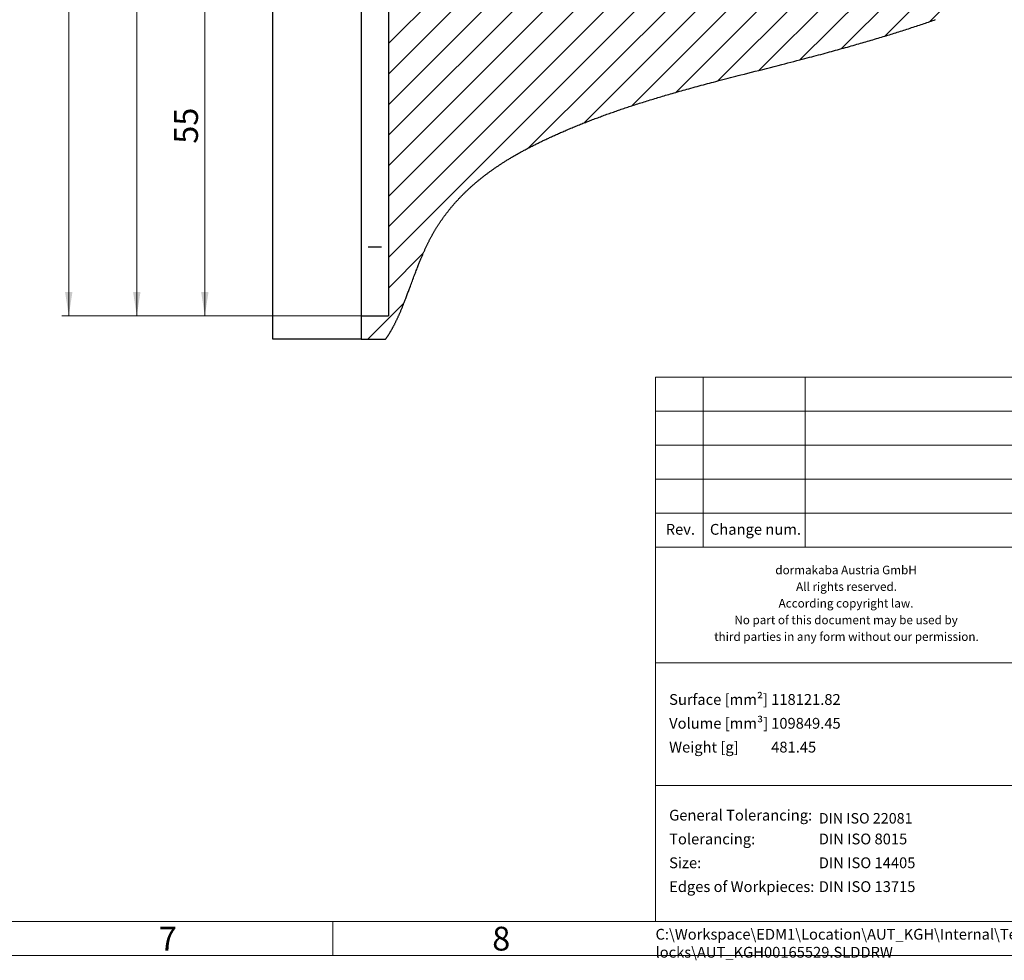
# Model space of a CAD drawing. Units: millimetres. Extents: x 0 to 584, y -1 to 410.
# Drawn here: x 295 to 439, y -1 to 138 of the extents above; entities that cross this region are included whole.
import ezdxf

# ---------------------------------------------------------------- set-up
doc = ezdxf.new("R2010")
doc.units = ezdxf.units.MM
doc.layers.get('0').update_dxf_attribs({"lineweight": 25})
doc.layers.add('DESCRIPTION', color=7, linetype='Continuous', lineweight=9)
doc.layers.add('SCHRIFTFELD', color=7, linetype='Continuous', lineweight=5)
doc.styles.add('SLDTEXTSTYLE0', font='TXT', dxfattribs={"width": 0.605})
doc.dimstyles.new('SLDDIMSTYLE1', dxfattribs={"dimtxt": 3.5, "dimasz": 3.5, "dimexe": 0, "dimexo": 0.0625, "dimgap": 0.875, "dimtad": 1, "dimdec": 3, "dimrnd": 1e-09, "dimzin": 12, "dimdsep": 46, "dimtxsty": 'SLDTEXTSTYLE0', "dimsah": 1, "dimcen": 0.09, "dimadec": 0, "dimazin": 3, "dimtfac": 1, "dimtdec": 3, "dimtofl": 0, "dimtmove": 0, "dimatfit": 3, "dimfxl": 1, "dimfrac": 2, "dimtolj": 1, "dimtzin": 12, "dimarcsym": 0})

# ---------------------------------------------------------------- blocks, each defined once
blk = doc.blocks.new('SW_NOTE_0')
at = {"layer": 'SCHRIFTFELD', "color": 0, "char_height": 1.26, "attachment_point": 2, "style": 'SLDTEXTSTYLE0'}
for s, insert in [('dormakaba Austria GmbH', (9.82, 1.62)), ('All rights reserved.', (9.89, -0.82)), ('According copyright law.', (9.82, -3.27)), ('No part of this document may be used by', (9.82, -5.72)), ('third parties in any form without our permission.', (9.88, -8.17))]:
    blk.add_mtext(s, dxfattribs=dict(at, insert=insert))
blk = doc.blocks.new('SW_HATCH_0')
at = {"color": 0, "linetype": 'Continuous', "lineweight": 25}
for p, q in [((70.61, -261.66), (140.04, -192.23)), ((76.94, -259.82), (140.35, -196.41)), ((83.57, -257.68), (140.38, -200.87)), ((4, -260.92), (18.98, -245.93)), ((4, -265.41), (23.47, -245.93)), ((4, -269.9), (27.96, -245.93)), ((4, -274.39), (32.45, -245.93)), ((4, -278.88), (36.94, -245.93)), ((4, -283.37), (41.43, -245.93)), ((4, -287.86), (45.92, -245.93)), ((4, -292.35), (50.41, -245.93)), ((24.6, -276.24), (54.9, -245.93)), ((32.76, -272.56), (59.39, -245.93)), ((39.76, -270.06), (63.88, -245.93)), ((46.22, -268.09), (68.37, -245.93)), ((58.44, -264.85), (77.35, -245.93)), ((64.48, -263.3), (81.84, -245.93)), ((52.39, -266.41), (72.36, -246.43)), ((4, -296.84), (9.11, -291.73)), ((0.96, -304.37), (6.27, -299.06))]:
    blk.add_line(p, q, dxfattribs=at)
blk = doc.blocks.new('_D_38')
at = {"layer": 'DESCRIPTION'}
for p, q in [((348.65, 149), (320.75, 149)), ((321.75, 149), (321.75, 94)), ((344.65, 94), (320.75, 94))]:
    blk.add_line(p, q, dxfattribs=at)
for points in [[(321.75, 149), (321.21, 145.5), (322.29, 145.5)], [(321.75, 94), (322.29, 97.5), (321.21, 97.5)]]:
    blk.add_solid(points, dxfattribs=at)
at = {"layer": 'DESCRIPTION', "insert": (317.24, 119.3), "char_height": 3.5, "attachment_point": 1, "rotation": 90, "style": 'SLDTEXTSTYLE0'}
blk.add_mtext('55', dxfattribs=at)
blk = doc.blocks.new('_D_40')
at = {"layer": 'DESCRIPTION'}
for p, q in [((382.15, 275.9), (310.75, 275.9)), ((311.75, 94), (311.75, 275.9)), ((344.65, 94), (310.75, 94))]:
    blk.add_line(p, q, dxfattribs=at)
for points in [[(311.75, 275.9), (311.21, 272.4), (312.29, 272.4)], [(311.75, 94), (312.29, 97.5), (311.21, 97.5)]]:
    blk.add_solid(points, dxfattribs=at)
at = {"layer": 'DESCRIPTION', "insert": (307.24, 180.01), "char_height": 3.5, "attachment_point": 1, "rotation": 90, "style": 'SLDTEXTSTYLE0'}
blk.add_mtext('181,9', dxfattribs=at)
blk = doc.blocks.new('_D_41')
at = {"layer": 'DESCRIPTION'}
for p, q in [((344.65, 394.5), (300.75, 394.5)), ((301.75, 94), (301.75, 394.5)), ((344.65, 94), (300.75, 94))]:
    blk.add_line(p, q, dxfattribs=at)
for points in [[(301.75, 394.5), (301.21, 391), (302.29, 391)], [(301.75, 94), (302.29, 97.5), (301.21, 97.5)]]:
    blk.add_solid(points, dxfattribs=at)
at = {"layer": 'DESCRIPTION', "insert": (297.24, 239.31), "char_height": 3.5, "attachment_point": 1, "rotation": 90, "style": 'SLDTEXTSTYLE0'}
blk.add_mtext('300,5', dxfattribs=at)

msp = doc.modelspace()

# ---------------------------------------------------------------- linework, layer by layer
at = {"color": 7, "linetype": 'Continuous'}
for p, q in [((331.7492, 90.56), (331.7492, 398.573)), ((344.7492, 384.3967), (344.7492, 104.0967)), ((348.7492, 148.9967), (348.7492, 93.9967)), ((344.7492, 104.0967), (344.7492, 93.9967)), ((344.7492, 93.9967), (344.7492, 90.56)), ((344.7492, 93.9967), (348.7492, 93.9967)), ((333.7492, 90.56), (331.7492, 90.56)), ((344.7492, 90.56), (333.7492, 90.56)), ((344.7492, 90.56), (348.3137, 90.56))]:
    msp.add_line(p, q, dxfattribs=at)
at = {"color": 8, "linetype": 'Continuous'}
msp.add_line((347.7292, 104.0967), (345.7692, 104.0967), dxfattribs=at)
at = {"color": 7, "linetype": 'Continuous', "flags": 128}
msp.add_lwpolyline([(348.3137, 90.56), (348.3487, 90.6089), (348.3835, 90.6581), (348.4182, 90.7075), (348.4528, 90.7572), (348.4872, 90.8072), (348.5214, 90.8573), (348.5571, 90.9102), (348.5926, 90.9632), (348.628, 91.0166), (348.6632, 91.0702), (348.6982, 91.1241), (348.7331, 91.1783), (348.7678, 91.2327), (348.8024, 91.2874), (348.8385, 91.345), (348.8744, 91.4028), (348.9101, 91.4609), (348.9457, 91.5193), (348.9811, 91.578), (349.0163, 91.6369), (349.0514, 91.6961), (349.0863, 91.7556), (349.1211, 91.8154), (349.1557, 91.8754), (349.1902, 91.9357), (349.2245, 91.9962), (349.2568, 92.0535), (349.2889, 92.111), (349.3208, 92.1688), (349.3527, 92.2267), (349.3844, 92.2849), (349.4179, 92.3469), (349.4512, 92.4091), (349.4845, 92.4715), (349.5175, 92.5342), (349.5505, 92.5971), (349.5833, 92.6603), (349.6218, 92.735), (349.6602, 92.81), (349.6983, 92.8854), (349.7363, 92.9611), (349.7749, 93.0386), (349.8133, 93.1164), (349.8516, 93.1945), (349.8896, 93.273), (349.9275, 93.3518), (349.9653, 93.4308), (350.0029, 93.5101), (350.0402, 93.5896), (350.0774, 93.6693), (350.1145, 93.7494), (350.1514, 93.8297), (350.1881, 93.9102), (350.2241, 93.9896), (350.2599, 94.0693), (350.2956, 94.1492), (350.3312, 94.2293), (350.3733, 94.325), (350.4153, 94.4211), (350.4572, 94.5175), (350.4988, 94.6143), (350.5403, 94.7113), (350.5817, 94.8087), (350.6229, 94.9063), (350.6639, 95.0043), (350.7048, 95.1026), (350.7456, 95.2011), (350.7862, 95.3), (350.8268, 95.3991), (350.8649, 95.4928), (350.9028, 95.5867), (350.9407, 95.6809), (350.9785, 95.7752), (351.0162, 95.8698), (351.0625, 95.9867), (351.1086, 96.1038), (351.1547, 96.2213), (351.2006, 96.339), (351.2464, 96.457), (351.2922, 96.5753), (351.346, 96.715), (351.3996, 96.8551), (351.4531, 96.9956), (351.5066, 97.1363), (351.5611, 97.2802), (351.6154, 97.4244), (351.6698, 97.5689), (351.724, 97.7136), (351.7783, 97.8586), (351.8325, 98.0038), (351.8867, 98.1492), (351.9625, 98.3531), (352.0385, 98.5573), (352.1144, 98.7618), (352.1905, 98.9665), (352.2668, 99.1713), (352.3418, 99.3727), (352.417, 99.5741), (352.4925, 99.7755), (352.5682, 99.9769), (352.6327, 100.1478), (352.6975, 100.3186), (352.7624, 100.4893), (352.8277, 100.6598), (352.8932, 100.8302), (352.9591, 101.0005), (353.0111, 101.1341), (353.0632, 101.2675), (353.1157, 101.4009), (353.1683, 101.534), (353.2212, 101.6669), (353.2744, 101.7997), (353.3201, 101.9133), (353.3661, 102.0268), (353.4123, 102.1401), (353.4587, 102.2532), (353.5053, 102.3661), (353.5521, 102.4788), (353.5992, 102.5914), (353.6425, 102.6943), (353.6861, 102.7971), (353.7298, 102.8997), (353.7738, 103.0021), (353.818, 103.1042), (353.8624, 103.2062), (353.9034, 103.2996), (353.9445, 103.3929), (353.9859, 103.486), (354.0275, 103.5788), (354.0693, 103.6715), (354.1113, 103.7639), (354.1535, 103.8562), (354.1959, 103.9482), (354.2406, 104.0443), (354.2855, 104.1403), (354.3307, 104.2359), (354.3761, 104.3313), (354.4218, 104.4264), (354.4677, 104.5212), (354.5074, 104.6023), (354.5471, 104.6831), (354.5871, 104.7638), (354.6273, 104.8442), (354.6677, 104.9244), (354.7084, 105.0044), (354.7492, 105.0841), (354.7943, 105.1716), (354.8398, 105.2587), (354.8855, 105.3456), (354.9314, 105.4322), (354.9776, 105.5185), (355.0198, 105.5967), (355.0622, 105.6747), (355.1049, 105.7525), (355.1477, 105.83), (355.1908, 105.9073), (355.2341, 105.9844), (355.2776, 106.0612), (355.3256, 106.1455), (355.374, 106.2295), (355.4226, 106.3132), (355.4714, 106.3966), (355.5205, 106.4798), (355.5698, 106.5627), (355.6193, 106.6453), (355.6692, 106.7276), (355.7192, 106.8097), (355.7695, 106.8915), (355.8192, 106.9715), (355.869, 107.0514), (355.9192, 107.1309), (355.9695, 107.2102), (356.0163, 107.2834), (356.0633, 107.3563), (356.1105, 107.4291), (356.1579, 107.5016), (356.2055, 107.5739), (356.2533, 107.6459), (356.3013, 107.7178), (356.3543, 107.7966), (356.4075, 107.8751), (356.461, 107.9534), (356.5147, 108.0314), (356.5687, 108.1092), (356.6228, 108.1867), (356.6772, 108.2639), (356.7319, 108.3409), (356.7867, 108.4176), (356.8418, 108.4941), (356.8961, 108.5689), (356.9506, 108.6435), (357.0054, 108.7179), (357.0603, 108.792), (357.1165, 108.8672), (357.1729, 108.9422), (357.2296, 109.0169), (357.2864, 109.0914), (357.3435, 109.1656), (357.3997, 109.2382), (357.4562, 109.3106), (357.5129, 109.3828), (357.5697, 109.4547), (357.628, 109.5279), (357.6865, 109.6008), (357.7451, 109.6735), (357.8041, 109.7459), (357.8632, 109.8181), (357.9225, 109.89), (357.982, 109.9617), (358.0452, 110.0373), (358.1087, 110.1127), (358.1724, 110.1877), (358.2363, 110.2625), (358.3005, 110.3371), (358.3649, 110.4114), (358.4258, 110.4811), (358.4869, 110.5507), (358.5482, 110.62), (358.6097, 110.6891), (358.6715, 110.7579), (358.7334, 110.8266), (358.7955, 110.8949), (358.8578, 110.9631), (358.9203, 111.031), (358.983, 111.0987), (359.0448, 111.165), (359.1067, 111.231), (359.1689, 111.2968), (359.2312, 111.3625), (359.2949, 111.429), (359.3587, 111.4954), (359.4227, 111.5615), (359.487, 111.6274), (359.5514, 111.6931), (359.6148, 111.7574), (359.6784, 111.8215), (359.7422, 111.8854), (359.8062, 111.949), (359.8826, 112.0245), (359.9592, 112.0997), (360.0361, 112.1746), (360.1132, 112.2492), (360.1906, 112.3236), (360.2682, 112.3976), (360.3425, 112.468), (360.4171, 112.5381), (360.4918, 112.608), (360.5668, 112.6776), (360.642, 112.7469), (360.7174, 112.816), (360.793, 112.8848), (360.8688, 112.9533), (360.9484, 113.0249), (361.0283, 113.0961), (361.1084, 113.1671), (361.1888, 113.2378), (361.2694, 113.3082), (361.3501, 113.3783), (361.4312, 113.4482), (361.5124, 113.5178), (361.5939, 113.5871), (361.6755, 113.6561), (361.7574, 113.7249), (361.8395, 113.7934), (361.9171, 113.8578), (361.9949, 113.9219), (362.0729, 113.9857), (362.1511, 114.0493), (362.2295, 114.1127), (362.3105, 114.1779), (362.3918, 114.2428), (362.4732, 114.3075), (362.5549, 114.3719), (362.6367, 114.4361), (362.7187, 114.5), (362.8009, 114.5637), (362.8833, 114.6272), (362.9698, 114.6934), (363.0566, 114.7593), (363.1435, 114.825), (363.2306, 114.8904), (363.3179, 114.9556), (363.4055, 115.0205), (363.4932, 115.0852), (363.5811, 115.1496), (363.6692, 115.2137), (363.7575, 115.2776), (363.846, 115.3412), (363.9346, 115.4046), (364.0184, 115.4641), (364.1024, 115.5234), (364.1865, 115.5825), (364.2707, 115.6414), (364.3552, 115.7001), (364.4449, 115.762), (364.5348, 115.8237), (364.6249, 115.8852), (364.7151, 115.9465), (364.8055, 116.0075), (364.8961, 116.0683), (364.9817, 116.1253), (365.0674, 116.1822), (365.1533, 116.2389), (365.2393, 116.2953), (365.3255, 116.3516), (365.4219, 116.4141), (365.5184, 116.4764), (365.6151, 116.5384), (365.712, 116.6002), (365.809, 116.6617), (365.9062, 116.723), (366.0036, 116.784), (366.1012, 116.8448), (366.2127, 116.9138), (366.3244, 116.9825), (366.4362, 117.0509), (366.5484, 117.119), (366.6607, 117.1868), (366.7712, 117.2531), (366.8819, 117.319), (366.9928, 117.3847), (367.1039, 117.4501), (367.2174, 117.5165), (367.3312, 117.5827), (367.4451, 117.6485), (367.5592, 117.714), (367.6735, 117.7793), (367.788, 117.8443), (367.9027, 117.909), (368.0175, 117.9733), (368.1326, 118.0374), (368.2478, 118.1013), (368.3631, 118.1648), (368.4787, 118.2281), (368.5944, 118.2911), (368.7102, 118.3538), (368.8379, 118.4225), (368.9657, 118.4909), (369.0937, 118.559), (369.2219, 118.6267), (369.3503, 118.6941), (369.4807, 118.7622), (369.6113, 118.8299), (369.7421, 118.8974), (369.873, 118.9645), (370.0041, 119.0313), (370.1353, 119.0978), (370.2592, 119.1603), (370.3833, 119.2224), (370.5074, 119.2843), (370.6317, 119.346), (370.7562, 119.4074), (370.8808, 119.4685), (371.0055, 119.5294), (371.1303, 119.59), (371.2552, 119.6503), (371.3803, 119.7105), (371.5032, 119.7693), (371.6262, 119.8279), (371.7494, 119.8862), (371.8726, 119.9443), (372.0128, 120.0101), (372.153, 120.0756), (372.2934, 120.1408), (372.434, 120.2057), (372.5746, 120.2704), (372.7153, 120.3347), (372.8561, 120.3988), (372.997, 120.4627), (373.1448, 120.5293), (373.2926, 120.5956), (373.4405, 120.6616), (373.5885, 120.7273), (373.7366, 120.7928), (373.8848, 120.858), (374.0465, 120.9288), (374.2083, 120.9994), (374.3702, 121.0696), (374.5322, 121.1395), (374.6942, 121.209), (374.8563, 121.2783), (375.0186, 121.3473), (375.1971, 121.4228), (375.3757, 121.498), (375.5544, 121.5728), (375.7333, 121.6472), (375.9122, 121.7213), (376.0912, 121.7951), (376.2703, 121.8684), (376.4495, 121.9415), (376.6288, 122.0142), (376.8082, 122.0865), (376.9844, 122.1572), (377.1608, 122.2276), (377.3372, 122.2977), (377.5137, 122.3674), (377.6879, 122.4359), (377.8621, 122.504), (378.0364, 122.5718), (378.2108, 122.6394), (378.3853, 122.7066), (378.5598, 122.7735), (378.7345, 122.8401), (378.9266, 122.9131), (379.1189, 122.9856), (379.3113, 123.0579), (379.5038, 123.1298), (379.6963, 123.2013), (379.8889, 123.2725), (380.0817, 123.3433), (380.2745, 123.4138), (380.4674, 123.484), (380.6604, 123.5538), (380.8501, 123.6221), (381.0398, 123.69), (381.2296, 123.7576), (381.4195, 123.8249), (381.6129, 123.8932), (381.8064, 123.9611), (382, 124.0287), (382.1937, 124.0959), (382.3874, 124.1629), (382.5778, 124.2284), (382.7682, 124.2936), (382.9588, 124.3584), (383.1494, 124.4231), (383.3439, 124.4887), (383.5386, 124.554), (383.7333, 124.6191), (383.9281, 124.6838), (384.1229, 124.7483), (384.3178, 124.8125), (384.5128, 124.8764), (384.7385, 124.95), (384.9643, 125.0232), (385.1902, 125.0961), (385.4161, 125.1686), (385.6422, 125.2407), (385.8643, 125.3113), (386.0864, 125.3815), (386.3087, 125.4513), (386.531, 125.5209), (386.758, 125.5915), (386.9851, 125.6618), (387.2122, 125.7318), (387.4394, 125.8015), (387.6667, 125.8708), (387.8941, 125.9399), (388.1215, 126.0086), (388.349, 126.077), (388.5766, 126.1452), (388.8043, 126.213), (389.032, 126.2806), (389.2598, 126.3479), (389.4877, 126.4149), (389.7156, 126.4816), (389.9664, 126.5547), (390.2173, 126.6274), (390.4683, 126.6999), (390.7193, 126.772), (390.9704, 126.8439), (391.2462, 126.9224), (391.5221, 127.0006), (391.7981, 127.0784), (392.0741, 127.1559), (392.3502, 127.2331), (392.6264, 127.31), (392.9027, 127.3865), (393.2067, 127.4704), (393.5107, 127.5539), (393.8148, 127.637), (394.119, 127.7198), (394.4233, 127.8023), (394.7277, 127.8845), (395.0321, 127.9664), (395.3366, 128.048), (395.6411, 128.1293), (395.9457, 128.2103), (396.2449, 128.2896), (396.5442, 128.3687), (396.8435, 128.4475), (397.1429, 128.5262), (397.5217, 128.6253), (397.9006, 128.7242), (398.2795, 128.8227), (398.6585, 128.921), (399.0375, 129.019), (399.4099, 129.115), (399.7822, 129.2108), (400.1545, 129.3064), (400.5269, 129.4018), (401.0589, 129.5379), (401.5909, 129.6737), (402.1229, 129.8093), (402.6549, 129.9447), (403.1868, 130.08), (403.751, 130.2235), (404.3151, 130.367), (404.8791, 130.5106), (405.443, 130.6543), (406.0068, 130.7982), (406.5704, 130.9424), (407.0131, 131.056), (407.4557, 131.1698), (407.8982, 131.2838), (408.3405, 131.3982), (408.7827, 131.5129), (409.2248, 131.6279), (409.5763, 131.7196), (409.9276, 131.8115), (410.2789, 131.9037), (410.63, 131.9962), (410.9619, 132.0838), (411.2936, 132.1716), (411.6252, 132.2597), (411.9567, 132.3481), (412.2881, 132.4367), (412.6195, 132.5256), (412.9507, 132.6147), (413.2818, 132.7042), (413.5791, 132.7848), (413.8763, 132.8656), (414.1733, 132.9467), (414.4703, 133.0281), (414.7673, 133.1097), (415.0641, 133.1916), (415.3608, 133.2737), (415.6451, 133.3527), (415.9294, 133.432), (416.2136, 133.5115), (416.4976, 133.5914), (416.7816, 133.6714), (417.0655, 133.7518), (417.3493, 133.8325), (417.6094, 133.9067), (417.8694, 133.9812), (418.1293, 134.0559), (418.3892, 134.1308), (418.6489, 134.2061), (418.9086, 134.2816), (419.1682, 134.3573), (419.4277, 134.4334), (419.6871, 134.5097), (419.9465, 134.5863), (420.2057, 134.6632), (420.4649, 134.7404), (420.7092, 134.8134), (420.9534, 134.8867), (421.1975, 134.9603), (421.4415, 135.0342), (421.6855, 135.1083), (421.9197, 135.1797), (422.1538, 135.2514), (422.3879, 135.3234), (422.6218, 135.3956), (422.8557, 135.4681), (423.0854, 135.5396), (423.3149, 135.6113), (423.5444, 135.6833), (423.7738, 135.7556), (424.0079, 135.8296), (424.2418, 135.904), (424.4756, 135.9786), (424.7094, 136.0535), (424.9431, 136.1287), (425.1766, 136.2042), (425.4101, 136.28), (425.6436, 136.3561), (425.8769, 136.4325), (426.1101, 136.5092), (426.3433, 136.5862), (426.5764, 136.6636), (426.8093, 136.7412), (427.0422, 136.8192), (427.2556, 136.891), (427.4689, 136.9631), (427.6822, 137.0354), (427.8953, 137.108), (428.1084, 137.1809), (428.3214, 137.2541), (428.532, 137.3267), (428.7424, 137.3997), (428.9528, 137.4729), (429.1631, 137.5464)], dxfattribs=at)
at = {"layer": 'SCHRIFTFELD'}
for p, q in [((388, 5), (388, 85)), ((388, 85), (579, 85)), ((395, 60), (395, 85)), ((410, 60), (410, 85)), ((388, 80), (579, 80)), ((388, 75), (579, 75)), ((388, 70), (579, 70)), ((388, 65), (579, 65)), ((388, 60), (579, 60)), ((388, 43), (579, 43)), ((388, 25), (492, 25)), ((5, 5), (579, 5)), ((340.55, 0), (340.55, 5)), ((388, 5), (579, 5)), ((0, 0), (584, 0))]:
    msp.add_line(p, q, dxfattribs=at)

# ---------------------------------------------------------------- block references
at = {"color": 7, "linetype": 'Continuous'}
msp.add_blockref('SW_HATCH_0', (344.7492, 394.9316), dxfattribs=at)
at = {"layer": 'SCHRIFTFELD'}
msp.add_blockref('SW_NOTE_0', (406.1871, 55.6744), dxfattribs=at)

# ---------------------------------------------------------------- texts
at = {"layer": 'SCHRIFTFELD', "attachment_point": 1, "style": 'SLDTEXTSTYLE0'}
for s, insert, char_height in [('Rev.', (389.5, 63.4297), 1.5875), ('Change num.', (396, 63.4297), 1.5875), ('DIN ISO 22081', (412, 20.9452), 1.54), ('7', (315, 4.2409), 3.5), ('8', (364, 4.2409), 3.5), ('C:\\\\Workspace\\\\EDM1\\\\Location\\\\AUT_KGH\\\\Internal\\\\Test-Sofia\\\\Slaveyko_Andreev\\\\Change locks\\\\AUT_KGH00165529.SLDDRW', (388, 3.9297), 1.5875)]:
    msp.add_mtext(s, dxfattribs=dict(at, insert=insert, char_height=char_height))
at = {"layer": 'SCHRIFTFELD', "color": 7, "char_height": 1.5875, "attachment_point": 1, "style": 'SLDTEXTSTYLE0'}
for s, insert in [('Surface [mm²]', (390, 38.4297)), ('118121.82', (405, 38.4297)), ('Volume [mm³]', (390, 34.9297)), ('109849.45', (405, 34.9297)), ('Weight [g]', (390, 31.4297)), ('481.45', (405, 31.4297)), ('General Tolerancing:', (390, 21.4297)), ('Tolerancing:', (390, 17.9297)), ('DIN ISO 8015', (412, 17.9297)), ('Size:', (390, 14.4297)), ('DIN ISO 14405', (412, 14.4297)), ('Edges of Workpieces:', (390, 10.9297)), ('DIN ISO 13715', (412, 10.9297))]:
    msp.add_mtext(s, dxfattribs=dict(at, insert=insert))

# ---------------------------------------------------------------- dimensions: what is measured, and where the dimension line sits
at = {"layer": 'DESCRIPTION'}
for base, p1, p2, picture, middle in [((301.7492, 394.4967), (344.7492, 93.9967), (344.7492, 394.4967), '_D_41', (301.7492, 244.2467)), ((311.7492, 275.8967), (344.7492, 93.9967), (382.2492, 275.8967), '_D_40', (311.7492, 184.9467)), ((321.7492, 93.9967), (348.7492, 148.9967), (344.7492, 93.9967), '_D_38', (321.7492, 121.4967))]:
    dim = msp.add_linear_dim(base=base, p1=p1, p2=p2, angle=90, dimstyle='SLDDIMSTYLE1', dxfattribs=at)
    dim.commit()
    dim.dimension.update_dxf_attribs({"geometry": picture, "text_midpoint": middle, "dimtype": 160})

doc.saveas('drawing.dxf')
